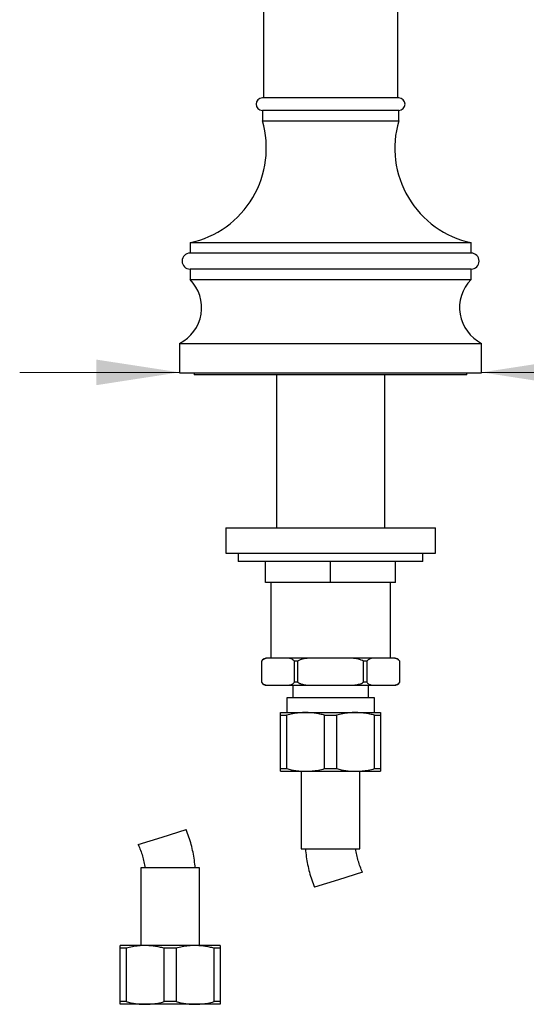
# Model space of a CAD drawing. Units: millimetres. Extents: x 60 to 1228, y 76 to 1722.
# Drawn here: x 368 to 488, y 737 to 972 of the extents above; entities that cross this region are included whole.
import ezdxf

# ---------------------------------------------------------------- set-up
doc = ezdxf.new("R2010")
doc.units = ezdxf.units.MM
doc.header["$LTSCALE"] = 6
doc.styles.add('SLDTEXTSTYLE2', font='TXT', dxfattribs={"width": 0.605})
doc.dimstyles.new('SLDDIMSTYLE0', dxfattribs={"dimtxt": 15, "dimasz": 19.812, "dimexe": 0, "dimexo": 0.0625, "dimgap": 3.75, "dimtad": 1, "dimrnd": 1e-09, "dimzin": 12, "dimdsep": 46, "dimtxsty": 'SLDTEXTSTYLE2', "dimsah": 1, "dimcen": 0.09, "dimadec": 0, "dimazin": 3, "dimtfac": 1, "dimtmove": 0, "dimatfit": 0, "dimfxl": 0, "dimfrac": 2, "dimtolj": 1, "dimtzin": 12, "dimarcsym": 0})

# ---------------------------------------------------------------- blocks, each defined once
blk = doc.blocks.new('_D')
at = {"color": 7, "linetype": 'Continuous', "lineweight": 0}
for p, q in [((405.75, 887.47), (367.65, 887.47)), ((477.75, 887.47), (542.1, 887.47))]:
    blk.add_line(p, q, dxfattribs=at)
at = {"color": 7, "linetype": 'Continuous', "lineweight": 18}
for points in [[(405.75, 887.47), (385.94, 890.51), (385.94, 884.42)], [(477.75, 887.47), (497.56, 884.42), (497.56, 890.51)]]:
    blk.add_solid(points, dxfattribs=at)
at = {"color": 7, "linetype": 'Continuous', "lineweight": 18, "char_height": 15, "attachment_point": 1, "style": 'SLDTEXTSTYLE2'}
for s, insert in [('%%c', (497.32, 906.8)), ('72', (519.18, 906.84))]:
    blk.add_mtext(s, dxfattribs=dict(at, insert=insert))

msp = doc.modelspace()

# ---------------------------------------------------------------- linework, layer by layer
at = {"color": 7, "linetype": 'Continuous', "lineweight": 25}
for p, q in [((425.749, 1143.154), (425.749, 952.886)), ((457.749, 952.886), (457.749, 1143.154)), ((457.999, 952.886), (425.499, 952.886)), ((425.499, 949.886), (425.499, 947.386)), ((457.999, 949.886), (425.499, 949.886)), ((457.999, 947.386), (457.999, 949.886)), ((425.499, 947.386), (457.999, 947.386)), ((408.249, 918.386), (408.249, 915.886)), ((408.249, 918.386), (475.249, 918.386)), ((475.249, 915.886), (475.249, 918.386)), ((475.249, 915.886), (408.249, 915.886)), ((408.249, 912.086), (408.249, 909.586)), ((475.249, 912.086), (408.249, 912.086)), ((475.249, 909.586), (475.249, 912.086)), ((408.249, 909.586), (475.249, 909.586)), ((405.749, 894.386), (405.749, 887.386)), ((405.749, 894.386), (477.749, 894.386)), ((477.749, 887.386), (477.749, 894.386)), ((405.749, 887.386), (477.749, 887.386)), ((409.249, 887.386), (409.249, 886.886)), ((474.249, 886.886), (474.249, 887.386)), ((474.249, 886.886), (409.249, 886.886)), ((428.849, 886.886), (428.849, 850.386)), ((454.649, 850.386), (454.649, 886.886)), ((416.749, 850.386), (416.749, 844.386)), ((416.749, 850.386), (466.749, 850.386)), ((466.749, 844.386), (466.749, 850.386)), ((416.749, 844.386), (466.749, 844.386)), ((419.749, 844.386), (419.749, 842.386)), ((463.749, 842.386), (463.749, 844.386)), ((463.749, 842.386), (419.749, 842.386)), ((426.249, 837.386), (426.249, 842.386)), ((441.749, 837.386), (441.749, 842.386)), ((457.249, 837.386), (457.249, 842.386)), ((441.749, 837.386), (426.249, 837.386)), ((427.499, 837.386), (427.499, 819.386)), ((457.249, 837.386), (441.749, 837.386)), ((455.999, 819.386), (455.999, 837.386)), ((427.282, 819.386), (426.754, 819.386)), ((431.101, 819.386), (427.282, 819.386)), ((437.93, 819.386), (431.101, 819.386)), ((445.567, 819.386), (437.93, 819.386)), ((452.397, 819.386), (445.567, 819.386)), ((456.215, 819.386), (452.397, 819.386)), ((456.743, 819.386), (456.215, 819.386)), ((425.254, 818.636), (425.254, 813.636)), ((425.26, 818.636), (425.254, 818.636)), ((425.26, 818.636), (425.26, 813.636)), ((433.887, 818.636), (433.123, 818.636)), ((433.123, 813.636), (433.123, 818.636)), ((433.887, 818.636), (433.887, 813.636)), ((449.611, 813.636), (449.611, 818.636)), ((450.375, 818.636), (449.611, 818.636)), ((450.375, 818.636), (450.375, 813.636)), ((458.237, 813.636), (458.237, 818.636)), ((458.243, 818.636), (458.237, 818.636)), ((458.243, 813.636), (458.243, 818.636)), ((425.26, 813.636), (425.254, 813.636)), ((426.546, 812.886), (426.907, 812.886)), ((426.907, 812.886), (431.476, 812.886)), ((431.476, 812.886), (437.18, 812.886)), ((432.749, 812.886), (432.749, 809.886)), ((433.887, 813.636), (433.123, 813.636)), ((437.18, 812.886), (446.317, 812.886)), ((446.317, 812.886), (452.022, 812.886)), ((450.375, 813.636), (449.611, 813.636)), ((450.749, 809.886), (450.749, 812.886)), ((452.022, 812.886), (456.591, 812.886)), ((456.591, 812.886), (456.952, 812.886)), ((458.243, 813.636), (458.237, 813.636)), ((431.299, 809.886), (431.299, 806.386)), ((452.199, 809.886), (431.299, 809.886)), ((452.199, 806.386), (452.199, 809.886)), ((429.849, 806.386), (435.799, 806.386)), ((429.849, 805.751), (431.266, 805.751)), ((429.849, 793.021), (429.849, 805.751)), ((431.266, 805.751), (431.266, 793.021)), ((435.799, 806.386), (447.699, 806.386)), ((440.331, 805.751), (443.166, 805.751)), ((440.331, 793.021), (440.331, 805.751)), ((443.166, 805.751), (443.166, 793.021)), ((447.699, 806.386), (453.649, 806.386)), ((452.231, 793.021), (452.231, 805.751)), ((452.231, 805.751), (453.649, 805.751)), ((453.649, 805.751), (453.649, 793.021)), ((429.849, 793.021), (431.266, 793.021)), ((429.849, 792.386), (435.799, 792.386)), ((434.749, 792.386), (434.749, 773.886)), ((435.799, 792.386), (447.699, 792.386)), ((440.331, 793.021), (443.166, 793.021)), ((447.699, 792.386), (453.649, 792.386)), ((448.749, 773.886), (448.749, 792.386)), ((452.231, 793.021), (453.649, 793.021)), ((401.619, 776.694), (407.346, 778.481)), ((395.891, 774.906), (401.619, 776.694)), ((434.749, 773.886), (448.749, 773.886)), ((396.499, 769.358), (396.499, 750.858)), ((410.499, 769.358), (396.499, 769.358)), ((410.499, 750.858), (410.499, 769.358)), ((449.357, 768.338), (443.629, 766.551)), ((443.629, 766.551), (437.902, 764.763)), ((397.549, 750.858), (391.599, 750.858)), ((393.017, 750.223), (391.599, 750.223)), ((391.599, 737.493), (391.599, 750.223)), ((393.017, 750.223), (393.017, 737.493)), ((409.449, 750.858), (397.549, 750.858)), ((404.917, 750.223), (402.081, 750.223)), ((402.081, 737.493), (402.081, 750.223)), ((404.917, 750.223), (404.917, 737.493)), ((415.399, 750.858), (409.449, 750.858)), ((413.981, 737.493), (413.981, 750.223)), ((415.399, 750.223), (413.981, 750.223)), ((415.399, 750.223), (415.399, 737.493)), ((393.017, 737.493), (391.599, 737.493)), ((397.549, 736.858), (391.599, 736.858)), ((409.449, 736.858), (397.549, 736.858)), ((404.917, 737.493), (402.081, 737.493)), ((415.399, 736.858), (409.449, 736.858)), ((415.399, 737.493), (413.981, 737.493))]:
    msp.add_line(p, q, dxfattribs=at)
for centre, radius, start, end in [((425.499, 951.386), 1.5, 90, 270), ((457.999, 951.386), 1.5, 270, 90), ((403.439, 940.878), 23, 282.07111, 16.43819), ((480.059, 940.878), 23, 163.56181, 257.92889), ((408.249, 913.986), 1.9, 90, 270), ((475.249, 913.986), 1.9, 270, 90), ((401.511, 902.889), 9.5, 296.49085, 44.82909), ((481.986, 902.889), 9.5, 135.17091, 243.50915), ((426.754, 817.511), 1.875, 90, 143.1301), ((456.743, 817.511), 1.875, 36.8699, 90), ((426.65, 814.553), 1.67, 213.29352, 266.42362), ((456.847, 814.553), 1.67, 273.57638, 326.70648)]:
    msp.add_arc(centre, radius, start, end, dxfattribs=at)
for points, knots in [([(427.282, 819.386), (427.207, 819.385), (426.94, 819.383), (426.577, 819.349), (426.196, 819.259), (425.892, 819.146), (425.631, 818.995), (425.414, 818.816), (425.312, 818.696), (425.26, 818.636)], [0, 0, 0, 0, 0.1090243, 0.3843384, 0.523304, 0.6622099, 0.8289813, 0.9145288, 1, 1, 1, 1]), ([(433.123, 818.636), (433.079, 818.688), (432.991, 818.791), (432.802, 818.957), (432.539, 819.125), (432.199, 819.259), (431.837, 819.341), (431.47, 819.381), (431.224, 819.384), (431.101, 819.386)], [0, 0, 0, 0, 0.0729671, 0.1465984, 0.2970609, 0.470417, 0.6452048, 0.8224301, 1, 1, 1, 1]), ([(437.93, 819.386), (437.691, 819.384), (437.212, 819.381), (436.492, 819.343), (435.772, 819.265), (435.095, 819.135), (434.569, 818.973), (434.192, 818.81), (433.997, 818.706), (433.898, 818.643), (433.887, 818.636)], [0, 0, 0, 0, 0.172509, 0.3452537, 0.5194284, 0.6946981, 0.8409956, 0.9153715, 0.9903159, 1, 1, 1, 1]), ([(449.611, 818.636), (449.435, 818.733), (449.129, 818.902), (448.654, 819.059), (448.07, 819.208), (447.331, 819.318), (446.444, 819.379), (445.86, 819.384), (445.567, 819.386)], [0, 0, 0, 0, 0.1443129, 0.2517816, 0.3593158, 0.5788722, 0.7890909, 1, 1, 1, 1]), ([(452.397, 819.386), (452.321, 819.385), (452.055, 819.383), (451.692, 819.349), (451.311, 819.259), (451.007, 819.147), (450.746, 818.995), (450.529, 818.816), (450.427, 818.696), (450.375, 818.636)], [0, 0, 0, 0, 0.1090248, 0.3843401, 0.5229925, 0.6622108, 0.828983, 0.9140698, 1, 1, 1, 1]), ([(458.237, 818.636), (458.194, 818.688), (458.106, 818.791), (457.917, 818.957), (457.653, 819.125), (457.314, 819.26), (456.951, 819.34), (456.585, 819.381), (456.339, 819.384), (456.215, 819.386)], [0, 0, 0, 0, 0.0732767, 0.1465982, 0.2970594, 0.4710561, 0.6452067, 0.8225824, 1, 1, 1, 1]), ([(425.26, 813.636), (425.319, 813.56), (425.438, 813.407), (425.658, 813.231), (425.909, 813.087), (426.192, 812.985), (426.48, 812.922), (426.719, 812.895), (426.862, 812.888), (426.907, 812.886)], [0, 0, 0, 0, 0.12236908, 0.24753035, 0.41275427, 0.57975129, 0.75006402, 0.92093062, 1, 1, 1, 1]), ([(431.476, 812.886), (431.635, 812.897), (431.874, 812.913), (432.191, 812.987), (432.449, 813.077), (432.674, 813.197), (432.865, 813.343), (433.001, 813.473), (433.083, 813.583), (433.123, 813.636)], [0, 0, 0, 0, 0.2785994, 0.4188009, 0.5594679, 0.7364979, 0.8264332, 0.9170408, 1, 1, 1, 1]), ([(433.887, 813.636), (433.993, 813.567), (434.209, 813.427), (434.608, 813.258), (435.071, 813.116), (435.595, 813.009), (436.132, 812.94), (436.662, 812.9), (437.012, 812.891), (437.18, 812.886)], [0, 0, 0, 0, 0.11124916, 0.22468705, 0.37874642, 0.53444071, 0.69326696, 0.85263727, 1, 1, 1, 1]), ([(446.317, 812.886), (446.517, 812.892), (446.916, 812.903), (447.468, 812.951), (447.972, 813.023), (448.431, 813.119), (448.885, 813.256), (449.286, 813.423), (449.516, 813.574), (449.611, 813.636)], [0, 0, 0, 0, 0.1747076, 0.3497879, 0.4851899, 0.6211262, 0.7597804, 0.9002079, 1, 1, 1, 1]), ([(450.375, 813.636), (450.434, 813.56), (450.553, 813.407), (450.773, 813.231), (451.024, 813.087), (451.306, 812.985), (451.595, 812.922), (451.834, 812.895), (451.977, 812.888), (452.022, 812.886)], [0, 0, 0, 0, 0.1223691, 0.2475303, 0.4127543, 0.5797513, 0.750064, 0.9209306, 1, 1, 1, 1]), ([(456.591, 812.886), (456.749, 812.897), (456.989, 812.913), (457.306, 812.987), (457.563, 813.078), (457.789, 813.197), (457.98, 813.343), (458.116, 813.474), (458.198, 813.583), (458.237, 813.636)], [0, 0, 0, 0, 0.2785985, 0.4190543, 0.5594675, 0.7364969, 0.826797, 0.9170411, 1, 1, 1, 1]), ([(429.849, 805.751), (429.849, 805.762), (429.849, 805.869), (429.849, 806.048), (429.849, 806.239), (429.849, 806.363), (429.849, 806.378), (429.849, 806.386)], [0, 0, 0, 0, 0.0283281, 0.2694831, 0.511238, 0.7551727, 1, 1, 1, 1]), ([(435.799, 806.386), (435.541, 806.382), (435.024, 806.375), (434.257, 806.315), (433.5, 806.222), (432.501, 806.057), (431.761, 805.874), (431.266, 805.751)], [0, 0, 0, 0, 0.16930503, 0.33892344, 0.50364036, 0.66860412, 1, 1, 1, 1]), ([(440.331, 805.751), (439.962, 805.844), (439.221, 806.032), (438.093, 806.229), (436.951, 806.361), (436.183, 806.378), (435.799, 806.386)], [0, 0, 0, 0, 0.2481075, 0.4968533, 0.7479418, 1, 1, 1, 1]), ([(447.699, 806.386), (447.441, 806.382), (446.924, 806.375), (446.157, 806.315), (445.399, 806.222), (444.401, 806.057), (443.661, 805.874), (443.166, 805.751)], [0, 0, 0, 0, 0.1693051, 0.3389235, 0.5037614, 0.6686041, 1, 1, 1, 1]), ([(452.231, 805.751), (451.862, 805.844), (451.121, 806.032), (449.993, 806.229), (448.851, 806.361), (448.083, 806.378), (447.699, 806.386)], [0, 0, 0, 0, 0.2481075, 0.4968533, 0.7479418, 1, 1, 1, 1]), ([(453.649, 806.386), (453.649, 806.378), (453.649, 806.363), (453.649, 806.242), (453.649, 806.052), (453.649, 805.87), (453.649, 805.762), (453.649, 805.751)], [0, 0, 0, 0, 0.2408735, 0.4826338, 0.7268146, 0.9716719, 1, 1, 1, 1]), ([(429.849, 792.386), (429.849, 792.394), (429.849, 792.409), (429.849, 792.531), (429.849, 792.72), (429.849, 792.902), (429.849, 793.01), (429.849, 793.021)], [0, 0, 0, 0, 0.24087345, 0.48263376, 0.72681457, 0.97167188, 1, 1, 1, 1]), ([(431.266, 793.021), (431.636, 792.928), (432.377, 792.741), (433.505, 792.543), (434.647, 792.411), (435.414, 792.394), (435.799, 792.386)], [0, 0, 0, 0, 0.2481075, 0.4968533, 0.7479418, 1, 1, 1, 1]), ([(435.799, 792.386), (436.057, 792.39), (436.574, 792.397), (437.341, 792.457), (438.098, 792.55), (439.097, 792.715), (439.837, 792.898), (440.331, 793.021)], [0, 0, 0, 0, 0.1693051, 0.3389235, 0.5037614, 0.6686041, 1, 1, 1, 1]), ([(443.166, 793.021), (443.536, 792.928), (444.277, 792.741), (445.405, 792.543), (446.547, 792.411), (447.314, 792.394), (447.699, 792.386)], [0, 0, 0, 0, 0.2481075, 0.4968533, 0.7479418, 1, 1, 1, 1]), ([(447.699, 792.386), (447.957, 792.39), (448.474, 792.397), (449.241, 792.457), (449.998, 792.55), (450.997, 792.715), (451.737, 792.898), (452.231, 793.021)], [0, 0, 0, 0, 0.1693051, 0.3389235, 0.5037614, 0.6686041, 1, 1, 1, 1]), ([(453.649, 793.021), (453.649, 793.01), (453.649, 792.903), (453.649, 792.724), (453.649, 792.534), (453.649, 792.41), (453.649, 792.394), (453.649, 792.386)], [0, 0, 0, 0, 0.0283281, 0.2694831, 0.511238, 0.7551727, 1, 1, 1, 1]), ([(391.599, 750.223), (391.599, 750.234), (391.599, 750.341), (391.599, 750.521), (391.599, 750.711), (391.599, 750.835), (391.599, 750.85), (391.599, 750.858)], [0, 0, 0, 0, 0.02832814, 0.26948311, 0.51123799, 0.75517273, 1, 1, 1, 1]), ([(397.549, 750.858), (397.291, 750.855), (396.774, 750.847), (396.007, 750.788), (395.25, 750.695), (394.251, 750.53), (393.511, 750.346), (393.017, 750.223)], [0, 0, 0, 0, 0.1693051, 0.3389235, 0.5037614, 0.6686041, 1, 1, 1, 1]), ([(402.081, 750.223), (401.712, 750.317), (400.971, 750.504), (399.843, 750.701), (398.701, 750.834), (397.934, 750.85), (397.549, 750.858)], [0, 0, 0, 0, 0.2481075, 0.4968533, 0.7479418, 1, 1, 1, 1]), ([(409.449, 750.858), (409.191, 750.855), (408.674, 750.847), (407.907, 750.788), (407.15, 750.695), (406.151, 750.53), (405.411, 750.346), (404.917, 750.223)], [0, 0, 0, 0, 0.1693051, 0.3389235, 0.5037614, 0.6686041, 1, 1, 1, 1]), ([(413.981, 750.223), (413.612, 750.317), (412.871, 750.504), (411.743, 750.701), (410.601, 750.834), (409.834, 750.85), (409.449, 750.858)], [0, 0, 0, 0, 0.2481075, 0.4968533, 0.7479418, 1, 1, 1, 1]), ([(415.399, 750.858), (415.399, 750.851), (415.399, 750.835), (415.399, 750.714), (415.399, 750.524), (415.399, 750.343), (415.399, 750.234), (415.399, 750.223)], [0, 0, 0, 0, 0.2408735, 0.4826338, 0.7268146, 0.9716719, 1, 1, 1, 1]), ([(391.599, 736.858), (391.599, 736.866), (391.599, 736.881), (391.599, 737.003), (391.599, 737.193), (391.599, 737.374), (391.599, 737.482), (391.599, 737.493)], [0, 0, 0, 0, 0.24087345, 0.48263376, 0.72681457, 0.97167188, 1, 1, 1, 1]), ([(393.017, 737.493), (393.386, 737.4), (394.127, 737.213), (395.255, 737.015), (396.397, 736.883), (397.165, 736.867), (397.549, 736.858)], [0, 0, 0, 0, 0.2481075, 0.4968533, 0.7479418, 1, 1, 1, 1]), ([(397.549, 736.858), (397.807, 736.862), (398.324, 736.87), (399.091, 736.929), (399.848, 737.022), (400.847, 737.187), (401.587, 737.371), (402.081, 737.493)], [0, 0, 0, 0, 0.1693051, 0.3389235, 0.5037614, 0.6686041, 1, 1, 1, 1]), ([(404.917, 737.493), (405.286, 737.4), (406.027, 737.213), (407.155, 737.015), (408.297, 736.883), (409.065, 736.867), (409.449, 736.858)], [0, 0, 0, 0, 0.2481075, 0.4968533, 0.7479418, 1, 1, 1, 1]), ([(409.449, 736.858), (409.707, 736.862), (410.224, 736.87), (410.991, 736.929), (411.748, 737.022), (412.747, 737.187), (413.487, 737.371), (413.981, 737.493)], [0, 0, 0, 0, 0.16930503, 0.33892344, 0.50364036, 0.66860412, 1, 1, 1, 1]), ([(415.399, 737.493), (415.399, 737.482), (415.399, 737.376), (415.399, 737.196), (415.399, 737.006), (415.399, 736.882), (415.399, 736.866), (415.399, 736.858)], [0, 0, 0, 0, 0.0283281, 0.2694831, 0.511238, 0.7551727, 1, 1, 1, 1])]:
    msp.add_open_spline(points, degree=3, knots=knots, dxfattribs=at)
for points in [[(409.499, 769.358), (409.438, 769.983), (409.315, 771.231), (408.988, 773.086), (408.556, 774.918), (408.019, 776.724), (407.57, 777.895), (407.346, 778.481)], [(395.891, 774.906), (396.085, 774.463), (396.472, 773.577), (396.92, 772.197), (397.279, 770.791), (397.426, 769.836), (397.499, 769.358)], [(435.749, 773.886), (435.81, 773.262), (435.933, 772.013), (436.26, 770.158), (436.692, 768.326), (437.229, 766.521), (437.677, 765.349), (437.902, 764.763)], [(449.357, 768.338), (449.163, 768.781), (448.776, 769.667), (448.327, 771.047), (447.969, 772.453), (447.822, 773.408), (447.749, 773.886)]]:
    msp.add_open_spline(points, degree=3, dxfattribs=at)

# ---------------------------------------------------------------- dimensions: what is measured, and where the dimension line sits
at = {"color": 7, "linetype": 'Continuous', "lineweight": 18}
dim = msp.add_linear_dim(base=(405.749, 887.466), p1=(477.749, 887.386), p2=(405.749, 887.386), text='%%c<>', dimstyle='SLDDIMSTYLE0', dxfattribs=at)
dim.commit()
dim.dimension.update_dxf_attribs({"geometry": '_D', "text_midpoint": (519.708, 887.466), "dimtype": 160})

doc.saveas('drawing.dxf')
